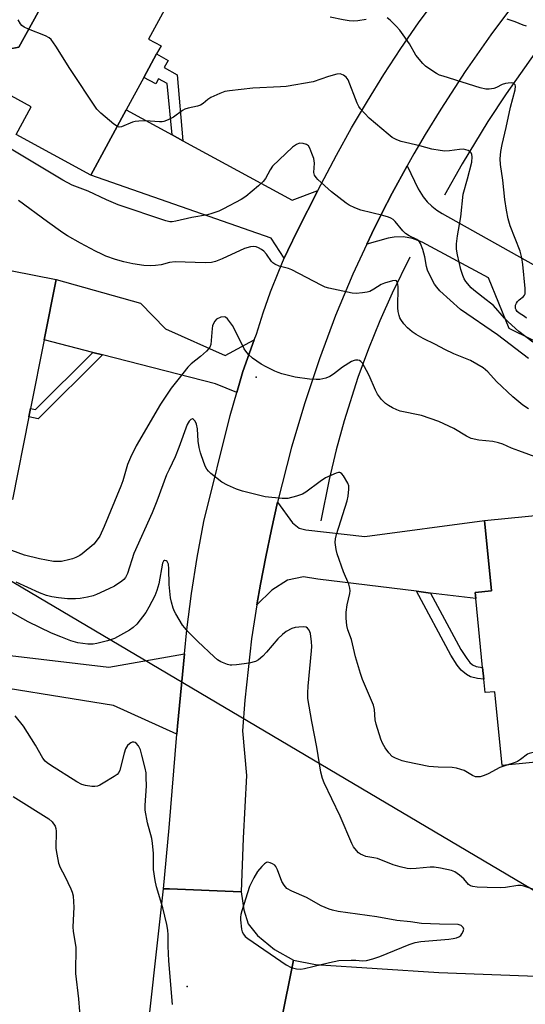
# Model space of a CAD drawing. Units: inches. Extents: x 1273762 to 1279762, y 497453 to 501453.
# Drawn here: x 1274773 to 1274932, y 499825 to 500135 of the extents above; entities that cross this region are included whole.
import ezdxf

# ---------------------------------------------------------------- set-up
doc = ezdxf.new("R2010")
doc.units = ezdxf.units.IN
doc.header["$MEASUREMENT"] = 0
for name, color, linetype in [('BLDG-Footprint', 5, 'Continuous'), ('CNTRL-Analytical Point', 7, 'Continuous'), ('CULTRL-Pad', 6, 'Continuous'), ('ELEV-Spot Elevation', 7, 'Continuous'), ('HYDRO-Canal', 164, 'Continuous'), ('HYDRO-Hidden Single Line Stream', 5, 'Continuous'), ('TRANS-Driveway', 251, 'Continuous'), ('TRANS-Non Street Sidewalk', 7, 'Continuous'), ('TRANS-Road', 130, 'Continuous'), ('Undefined', 1, 'Continuous')]:
    doc.layers.add(name, color=color, linetype=linetype)

msp = doc.modelspace()

# ---------------------------------------------------------------- linework, layer by layer
at = {"layer": 'BLDG-Footprint'}
for points, elevation in [([(1274815.37, 500157.87), (1274826.14, 500152.03), (1274813.49, 500128.67), (1274817.43, 500126.54), (1274816.05, 500123.99), (1274812.06, 500116.63), (1274806.5, 500106.37), (1274795.39, 500085.85), (1274771.84, 500098.61), (1274776.59, 500107.37), (1274765.97, 500113.13), (1274762.91, 500119.11), (1274766.03, 500124.88), (1274772.63, 500126.16), (1274780.92, 500141.27), (1274782.46, 500144.07), (1274778.13, 500150.77), (1274781.38, 500156.77), (1274787.75, 500157.9), (1274794.04, 500154.49), (1274804.37, 500173.56), (1274819.48, 500165.45)], 331.15), ([(1274784.38, 500052.97), (1274780.63, 500033.98), (1274776.37, 500012.37), (1274775.86, 500009.76), (1274770.73, 499983.78), (1274733.31, 499991.16), (1274743.73, 500044.03), (1274753.97, 500042.02), (1274757.18, 500058.33)], 322.74), ([(1274946.93, 499979.89), (1274954.49, 499902.94), (1274924.79, 499900.03), (1274922.5, 499923.27), (1274919.42, 499922.97), (1274919, 499927.17), (1274918.64, 499930.89), (1274916.51, 499952.58), (1274916.32, 499954.51), (1274921.42, 499955.01), (1274919.25, 499977.18)], 323.12)]:
    msp.add_lwpolyline(points, close=True, dxfattribs=dict(at, elevation=elevation))
at = {"layer": 'CNTRL-Analytical Point'}
msp.add_point((1274847.32, 500022.25, 323), dxfattribs=at)
at = {"layer": 'CULTRL-Pad'}
msp.add_lwpolyline([(1274766.03, 500124.88), (1274762.91, 500119.11), (1274759.09, 500121.12), (1274762.59, 500126.8), (1274759.89, 500135.65), (1274746.79, 500140.59), (1274756.1, 500155.52), (1274780.92, 500141.27), (1274772.63, 500126.16)], close=True, dxfattribs=at)
at = {"layer": 'ELEV-Spot Elevation'}
msp.add_point((1274825.7, 499830.5, 318.15), dxfattribs=at)
at = {"layer": 'HYDRO-Canal'}
for points in [[(1274973.11, 500167.36), (1274965.68, 500159.98), (1274954.96, 500148.51), (1274944.77, 500136.59), (1274935.11, 500124.24), (1274926.02, 500111.49), (1274920.28, 500102.77), (1274912.18, 500089.41), (1274906.68, 500079.51)], [(1274895.69, 500059.99), (1274890.14, 500048.7), (1274886.27, 500039.99), (1274882.69, 500031.15), (1274879.41, 500022.19), (1274875.06, 500008.56), (1274872.54, 499999.36), (1274870.32, 499990.08), (1274867.76, 499977.08)]]:
    msp.add_lwpolyline(points, dxfattribs=at)
at = {"layer": 'HYDRO-Hidden Single Line Stream'}
msp.add_line((1275090.09, 499768.65), (1274663.64, 500021.13), dxfattribs=at)
at = {"layer": 'TRANS-Driveway'}
for points in [[(1274820.9, 500098.52), (1274824.34, 500096.65), (1274858.69, 500077.93), (1274866.79, 500080.97), (1274860.33, 500068.47), (1274857.33, 500062.1), (1274856.22, 500059.67), (1274852.11, 500066), (1274795.39, 500085.85), (1274806.5, 500106.37)], [(1274934.5, 500057.75), (1274937.19, 500056.25), (1274951.35, 500048.32), (1274941.45, 500030.44), (1274927.03, 500037.61), (1274920.49, 500053.52), (1274899.6, 500064.75), (1274896.61, 500065.92), (1274893.71, 500066.42), (1274890.76, 500066.35), (1274888.92, 500066.02), (1274882.15, 500064.17), (1274883.75, 500067.53), (1274886.91, 500073.86), (1274890.18, 500080.14), (1274894.89, 500088.79), (1274898.39, 500081.5), (1274899.97, 500078.98), (1274901.23, 500077.46), (1274902.65, 500076.07), (1274904.2, 500074.84), (1274905.91, 500073.76)], [(1274846.79, 500034.02), (1274843.14, 500024.02), (1274841.29, 500017.47), (1274834.55, 500020.18), (1274798.97, 500029.29), (1274795.97, 500030.06), (1274780.63, 500033.98), (1274784.38, 500052.97), (1274810.95, 500045.52), (1274818.88, 500037.45), (1274837.66, 500029.11)], [(1274902.26, 499954.33), (1274897.8, 499954.87), (1274866.74, 499958.68), (1274862.22, 499959.43), (1274857.24, 499958.42), (1274852.25, 499955.19), (1274847.61, 499950.57), (1274848.75, 499957.16), (1274850.4, 499965.76), (1274852.19, 499974.34), (1274854.08, 499982.89), (1274858.77, 499976.37), (1274860.9, 499974.69), (1274863.04, 499974.2), (1274881.59, 499972.14), (1274919.25, 499977.18), (1274921.42, 499955.01), (1274916.32, 499954.51), (1274916.51, 499952.58)]]:
    msp.add_lwpolyline(points, close=True, dxfattribs=at)
at = {"layer": 'TRANS-Non Street Sidewalk'}
for points in [[(1274824.34, 500096.65), (1274820.9, 500098.52), (1274819.35, 500114.69), (1274816.6, 500116.18), (1274815.76, 500114.63), (1274812.06, 500116.63), (1274816.05, 500123.99), (1274819.7, 500121.95), (1274818.46, 500119.73), (1274822.55, 500117.46)], [(1274798.97, 500029.29), (1274778.77, 500009.19), (1274775.86, 500009.76), (1274776.37, 500012.37), (1274777.89, 500012.08), (1274795.97, 500030.06)], [(1274902.26, 499954.33), (1274911.76, 499936.6), (1274913.65, 499933.73), (1274914.61, 499932.51), (1274915.48, 499931.76), (1274916.65, 499931.25), (1274918.64, 499930.89), (1274919.01, 499927.17), (1274916.99, 499927.4), (1274914.85, 499927.99), (1274913.52, 499928.65), (1274911.88, 499930.05), (1274910.67, 499931.59), (1274908.59, 499934.74), (1274897.8, 499954.87)]]:
    msp.add_lwpolyline(points, close=True, dxfattribs=at)
at = {"layer": 'TRANS-Road'}
for points in [[(1274929.63, 500141.31), (1274921.18, 500130.04), (1274913.13, 500118.48), (1274905.49, 500106.64), (1274900.57, 500098.65), (1274896.98, 500092.54), (1274894.89, 500088.79), (1274890.18, 500080.14), (1274886.91, 500073.86), (1274883.75, 500067.53), (1274882.15, 500064.17), (1274877.77, 500054.7), (1274872.37, 500041.66), (1274867.27, 500028.01), (1274862.64, 500014.2), (1274858.5, 500000.23), (1274854.08, 499982.89), (1274852.19, 499974.34), (1274850.4, 499965.76), (1274848.75, 499957.16), (1274847.61, 499950.57), (1274845.89, 499939.88), (1274843.82, 499920.64), (1274843.03, 499910.94), (1274844.37, 499896.92), (1274843.31, 499877.21), (1274842.64, 499860.33), (1274820.13, 499861.23), (1274818.17, 499861.2), (1274820, 499880.42), (1274822.37, 499909.86), (1274822.6, 499912.37), (1274824.78, 499935.2), (1274825.51, 499942.73), (1274826.97, 499954.17), (1274828.77, 499965.56), (1274830.9, 499976.89), (1274839.22, 500010.19), (1274841.29, 500017.47), (1274843.14, 500024.02), (1274846.79, 500034.02), (1274847.43, 500035.77), (1274849.54, 500042.49), (1274851.89, 500049.12), (1274854.48, 500055.67), (1274856.22, 500059.67), (1274857.33, 500062.1), (1274860.33, 500068.47), (1274866.79, 500080.97), (1274872.62, 500092.14), (1274877.42, 500100.7), (1274882.41, 500109.16), (1274887.59, 500117.5), (1274892.94, 500125.73), (1274898.48, 500133.84), (1274906.55, 500144.71)], [(1274729.03, 499939.44), (1274800.97, 499931.04), (1274824.78, 499935.2), (1274822.6, 499912.37), (1274822.37, 499909.86), (1274802.45, 499918.94), (1274752.93, 499926.92)], [(1275126.39, 499800.18), (1275067.27, 499810.99), (1275040.82, 499812.79), (1275014.34, 499814.24), (1274996.58, 499814.72), (1274943.29, 499815.76), (1274904.1, 499817.19), (1274864.92, 499818.91), (1274855.15, 499818.89), (1274859.12, 499838.78), (1274866.04, 499837.4), (1274904.85, 499834.89), (1274943.83, 499833.46), (1275015.07, 499831.93), (1275042.25, 499830.44), (1275052.28, 499829.76), (1275069.41, 499828.59), (1275089.08, 499825), (1275103.9, 499822.29)]]:
    msp.add_lwpolyline(points, dxfattribs=at)
msp.add_lwpolyline([(1274842.64, 499860.33), (1274843.45, 499854.59), (1274844.82, 499850.18), (1274847.79, 499846.56), (1274853.14, 499842.12), (1274859.12, 499838.78), (1274855.15, 499818.89), (1274846.55, 499814.8), (1274840.53, 499810.65), (1274836.31, 499806.28), (1274831.5, 499801.98), (1274813.9, 499803.91), (1274811.92, 499804.46), (1274818.17, 499861.2), (1274820.13, 499861.23)], close=True, dxfattribs=at)
at = {"layer": 'Undefined'}
for points, elevation in [([(1274882.01, 500134.82), (1274879.38, 500134.47), (1274877.96, 500134.36), (1274876.66, 500134.42), (1274874.7, 500134.7), (1274870.68, 500135.58)], 332), ([(1274775.75, 500131.84), (1274774.35, 500132.47), (1274773.67, 500132.93), (1274773.22, 500133.47), (1274772.52, 500134.69)], 330), ([(1274932.45, 500040.87), (1274931.78, 500041.38), (1274930.15, 500042.39), (1274929.53, 500042.89), (1274929.15, 500043.41), (1274928.97, 500043.91), (1274928.94, 500044.41), (1274929.03, 500044.89), (1274929.31, 500045.6), (1274929.57, 500046.04), (1274930.15, 500046.62), (1274931.52, 500047.64), (1274931.83, 500048.03), (1274932.01, 500048.5), (1274932.07, 500049.31), (1274932.03, 500050.16), (1274931.28, 500057.76), (1274931.02, 500059.82), (1274930.48, 500061.94), (1274927.33, 500069.86), (1274926.71, 500072.05), (1274926.16, 500074.83), (1274925.65, 500078.17), (1274925.02, 500084.24), (1274924.31, 500089.24), (1274924.19, 500091.02), (1274924.39, 500093.28), (1274924.77, 500095.54), (1274926.08, 500100.89), (1274927.4, 500107.2), (1274928.91, 500112.69), (1274928.95, 500113.85), (1274928.83, 500114.29), (1274928.61, 500114.62), (1274928.22, 500114.8), (1274927.74, 500114.87), (1274926.65, 500114.83), (1274925.81, 500114.71), (1274924.75, 500114.35), (1274922.95, 500113.45), (1274922.14, 500113.15), (1274920.74, 500112.87), (1274919.68, 500112.92), (1274917.82, 500113.36), (1274906.2, 500116.98), (1274905.11, 500117.36), (1274904.12, 500117.81), (1274901.37, 500119.6), (1274900.67, 500120.16), (1274899.84, 500120.97), (1274897.58, 500123.63), (1274895.65, 500127.16), (1274893.65, 500130.05), (1274892.56, 500131.45), (1274891.38, 500132.77), (1274889.49, 500134.61), (1274888.61, 500135.32)], 332), ([(1274932.47, 500132.78), (1274931.38, 500133.07), (1274928.88, 500134.15), (1274926.32, 500134.96)], 334), ([(1274803.69, 500101.18), (1274802.63, 500101.93), (1274798.47, 500105.35), (1274797.24, 500106.62), (1274788.68, 500119.4), (1274784.29, 500126.49), (1274782.83, 500128.53), (1274782.25, 500129.07), (1274781.1, 500129.71), (1274775.75, 500131.84)], 330), ([(1274934.48, 500033.24), (1274930, 500036.65), (1274926.68, 500039.65), (1274925.47, 500040.83), (1274922.04, 500044.8), (1274918.81, 500047.39), (1274915.84, 500049.61), (1274915, 500050.34), (1274913.32, 500052.43), (1274912.87, 500053.17), (1274912.39, 500054.22), (1274911.74, 500056.16), (1274910.72, 500060.79), (1274910.46, 500062.53), (1274910.39, 500064.26), (1274910.71, 500066.78), (1274911.8, 500072.69), (1274912.51, 500079.91), (1274913.9, 500084.66), (1274915.27, 500089.9), (1274915.36, 500091.59), (1274915.25, 500092.38), (1274915.05, 500092.83), (1274914.73, 500093.18), (1274914.08, 500093.57), (1274913.35, 500093.86), (1274912.55, 500094.01), (1274911.39, 500093.96), (1274908.18, 500093.53), (1274906.72, 500093.43), (1274905.25, 500093.56), (1274902.62, 500093.98), (1274898.86, 500095.03), (1274892.97, 500096.44), (1274891.68, 500096.96), (1274890.22, 500097.74), (1274888.86, 500098.72), (1274882.97, 500103.82), (1274881.53, 500105.25), (1274880.18, 500106.77), (1274879.68, 500107.46), (1274879.17, 500108.51), (1274876.35, 500115.86), (1274875.72, 500116.74), (1274874.84, 500117.35), (1274873.85, 500117.69), (1274872.73, 500117.6), (1274870.16, 500116.91), (1274865.31, 500115.22), (1274856.76, 500113.8), (1274854.98, 500113.64), (1274846.31, 500113.19), (1274838.96, 500112.38), (1274837.52, 500112.16), (1274835.91, 500111.6), (1274833.06, 500110.26), (1274832.13, 500109.65), (1274830.69, 500108.4), (1274829.83, 500107.9), (1274828.86, 500107.56), (1274826.01, 500106.95), (1274824.92, 500106.6), (1274824.18, 500106.16), (1274821.32, 500104.09), (1274819.72, 500103.31), (1274818.36, 500102.78), (1274817.8, 500102.64), (1274816.94, 500102.6), (1274812.56, 500102.95), (1274810.48, 500102.86), (1274809.31, 500102.71), (1274808.46, 500102.49), (1274805.04, 500101.06), (1274804.29, 500100.97), (1274803.69, 500101.18)], 330), ([(1274933.12, 500028.13), (1274923.31, 500035.58), (1274911.71, 500043.58), (1274905.18, 500049.44), (1274904.21, 500050.55), (1274903.54, 500051.52), (1274902.03, 500054.34), (1274901.32, 500055.92), (1274901, 500057.07), (1274900.43, 500060.13), (1274899.81, 500062.4), (1274899.13, 500064.3), (1274898.53, 500065.15), (1274897.88, 500065.61), (1274895.57, 500066.71), (1274894.39, 500067.46), (1274893.56, 500068.29), (1274891.08, 500071.27), (1274890.46, 500071.86), (1274889.8, 500072.3), (1274888.99, 500072.64), (1274887.28, 500073.14), (1274880.35, 500074.85), (1274878.46, 500075.56), (1274876.65, 500076.43), (1274875.67, 500077.02), (1274871.04, 500080.57), (1274866.79, 500084.5), (1274866.2, 500085.12), (1274865.75, 500085.81), (1274865.55, 500086.7), (1274865.69, 500089.65), (1274865.5, 500091.04), (1274864.92, 500092.71), (1274864.23, 500094.33), (1274863.79, 500095.04), (1274863.16, 500095.51), (1274862.11, 500095.85), (1274861.01, 500095.9), (1274860.07, 500095.54), (1274858.81, 500094.64), (1274852.56, 500088.73), (1274851.75, 500087.57), (1274850.3, 500084.78), (1274849.62, 500083.88), (1274848.13, 500082.52), (1274844.15, 500079.14), (1274842.64, 500078.2), (1274837.13, 500075.22), (1274835.57, 500074.52), (1274833.47, 500073.74), (1274832.05, 500073.4), (1274827.16, 500072.53), (1274822.06, 500071.32), (1274820.92, 500071.17), (1274820.2, 500071.2), (1274818.89, 500071.51), (1274803.93, 500076.55), (1274800.23, 500078.05), (1274794.49, 500080.8), (1274789.5, 500082.71), (1274786.48, 500084.23), (1274769.79, 500094.33)], 328), ([(1274933.09, 500012.25), (1274931.29, 500013.47), (1274928.09, 500016.1), (1274923.03, 500020.86), (1274920.3, 500023.98), (1274918.84, 500025.19), (1274914.87, 500027.51), (1274909.61, 500029.64), (1274906.69, 500030.97), (1274903.76, 500032.54), (1274899.92, 500034.47), (1274897.69, 500035.74), (1274896.51, 500036.52), (1274895.03, 500037.79), (1274893.89, 500039.06), (1274892.88, 500040.42), (1274892.6, 500040.91), (1274892.33, 500041.64), (1274892.07, 500042.92), (1274892, 500044.07), (1274892.06, 500050.78), (1274891.83, 500052.09), (1274891.49, 500052.61), (1274891.09, 500052.71), (1274890.32, 500052.62), (1274887.74, 500051.88), (1274886.68, 500051.42), (1274884.38, 500049.93), (1274883.16, 500049.27), (1274882.35, 500049.01), (1274880.88, 500048.8), (1274878.8, 500048.63), (1274877.63, 500048.7), (1274870.21, 500050.31), (1274869.1, 500050.63), (1274867.8, 500051.21), (1274858.62, 500056.08), (1274857.51, 500056.45), (1274854.65, 500057.16), (1274853.2, 500057.79), (1274852.58, 500058.23), (1274852.21, 500058.65), (1274850.67, 500060.97), (1274849.74, 500061.94), (1274849.09, 500062.45), (1274848.14, 500063.02), (1274847.37, 500063.32), (1274846.65, 500063.44), (1274845.61, 500063.34), (1274843.72, 500062.72), (1274836.69, 500059.52), (1274834.55, 500058.64), (1274833.3, 500058.32), (1274831.31, 500058.24), (1274821.84, 500058.57), (1274820.11, 500058.39), (1274817.43, 500057.66), (1274815.74, 500057.37), (1274814.02, 500057.26), (1274812.02, 500057.46), (1274808.6, 500057.97), (1274805.71, 500058.61), (1274803.14, 500059.33), (1274800.08, 500060.38), (1274798.78, 500060.93), (1274796.82, 500061.91), (1274792.12, 500064.44), (1274788.01, 500066.76), (1274786.52, 500067.71), (1274781.74, 500071.16), (1274772.57, 500077.9)], 326), ([(1274938.28, 499996.05), (1274930.04, 499999.04), (1274927.69, 499999.96), (1274925.02, 500001.14), (1274923.61, 500001.63), (1274921.88, 500002.03), (1274917.47, 500002.47), (1274915.07, 500003), (1274913.53, 500003.73), (1274909.6, 500006.06), (1274906.47, 500007.63), (1274904.88, 500008.35), (1274899.38, 500010.15), (1274892.66, 500011.58), (1274891.63, 500011.95), (1274890.31, 500012.6), (1274889.03, 500013.31), (1274888.08, 500014), (1274886.86, 500015.29), (1274885.57, 500016.92), (1274884.88, 500018.19), (1274882.94, 500022.74), (1274882.14, 500024.33), (1274880.81, 500026.63), (1274880.28, 500027.24), (1274879.86, 500027.48), (1274879.41, 500027.58), (1274878.68, 500027.57), (1274878.18, 500027.47), (1274877.38, 500027.15), (1274874.5, 500025.41), (1274871.69, 500023.24), (1274870.56, 500022.47), (1274869.3, 500021.94), (1274867.39, 500021.55), (1274866.22, 500021.51), (1274864.14, 500021.64), (1274859.63, 500022.28), (1274855.41, 500023.35), (1274854.31, 500023.7), (1274853.27, 500024.14), (1274850.47, 500025.52), (1274848.95, 500026.41), (1274846.21, 500028.24), (1274844.98, 500029.38), (1274844.09, 500030.42), (1274843.62, 500031.14), (1274840.75, 500036.98), (1274839.88, 500038.53), (1274838.32, 500040.66), (1274837.73, 500041.17), (1274837.27, 500041.3), (1274836.22, 500041.11), (1274834.92, 500040.48), (1274834.33, 500039.89), (1274833.91, 500039.15), (1274833.67, 500038.39), (1274833.53, 500037.62), (1274833.06, 500032.52), (1274832.81, 500031.74), (1274832.52, 500031.29), (1274831.76, 500030.49), (1274829.83, 500028.79), (1274826.91, 500026.46), (1274825.89, 500025.4), (1274822.68, 500021.46), (1274820.64, 500018.76), (1274817.3, 500013.73), (1274809.64, 500000.63), (1274807.82, 499996.95), (1274806.91, 499994.77), (1274805.39, 499989.64), (1274804.8, 499987.96), (1274799.58, 499975.25), (1274798.12, 499972.22), (1274797.37, 499971.03), (1274796.26, 499969.71), (1274792.62, 499966.68), (1274791.89, 499966.19), (1274790.63, 499965.52), (1274789.58, 499965.07), (1274788.78, 499964.83), (1274786.06, 499964.27), (1274784.69, 499964.23), (1274783.6, 499964.29), (1274779.2, 499965.1), (1274774.45, 499966.28), (1274770.52, 499967.75)], 324), ([(1274926.22, 499900.17), (1274924.09, 499899.4), (1274920.33, 499897.4), (1274919.14, 499896.86), (1274917.82, 499896.51), (1274916.98, 499896.45), (1274916.43, 499896.5), (1274915.49, 499896.87), (1274912.85, 499898.44), (1274911.79, 499898.83), (1274910.42, 499899.2), (1274909.01, 499899.41), (1274904.64, 499899.48), (1274901.68, 499899.69), (1274894.62, 499901.19), (1274893.28, 499901.54), (1274891.19, 499902.33), (1274890.22, 499902.86), (1274889.07, 499903.98), (1274887.95, 499905.56), (1274887.15, 499907.05), (1274886.57, 499908.34), (1274885.15, 499913), (1274884.86, 499914.38), (1274884.61, 499917.7), (1274884.31, 499919.03), (1274880.88, 499927.09), (1274880.16, 499928.98), (1274878.62, 499934.23), (1274877.42, 499939.66), (1274876.26, 499942.7), (1274875.94, 499944.11), (1274875.65, 499946.41), (1274875.71, 499948.35), (1274876.01, 499950.57), (1274876.88, 499954.19), (1274876.95, 499955.01), (1274876.89, 499955.81), (1274876.48, 499957.12), (1274874.81, 499960.98), (1274872.85, 499966.68), (1274872.5, 499968.06), (1274872.22, 499970.24), (1274872.31, 499971.34), (1274872.66, 499972.71), (1274875.96, 499983.38), (1274876.27, 499984.79), (1274876.58, 499987.02), (1274876.54, 499988.09), (1274876.24, 499988.89), (1274874.84, 499991.17), (1274874.32, 499991.83), (1274873.94, 499992.15), (1274873.73, 499992.25), (1274873.28, 499992.27), (1274872.54, 499992.08), (1274869.16, 499990.56), (1274867.48, 499989.46), (1274863, 499986.12), (1274861.97, 499985.48), (1274860.08, 499984.81), (1274857.3, 499984.11), (1274855.54, 499984.09), (1274850.18, 499984.65), (1274843.12, 499986.41), (1274841.17, 499986.99), (1274838.31, 499988.29), (1274836.56, 499989.26), (1274833.15, 499991.93), (1274832.33, 499992.72), (1274831.85, 499993.36), (1274831.46, 499994.08), (1274830.93, 499995.42), (1274829.89, 499998.43), (1274829.44, 500000.1), (1274829.09, 500002.09), (1274828.86, 500005.98), (1274828.62, 500007.46), (1274828.16, 500008.46), (1274827.7, 500008.99), (1274827.34, 500009.11), (1274826.78, 500008.95), (1274826.26, 500008.47), (1274825.63, 500007.35), (1274823.06, 500000.08), (1274821.84, 499997.19), (1274819.94, 499993.25), (1274819.19, 499991.52), (1274816.13, 499983.19), (1274814.69, 499979.57), (1274808.86, 499966.76), (1274806.85, 499960.52), (1274806.24, 499959.23), (1274805.73, 499958.62), (1274805.13, 499958.09), (1274802.79, 499956.53), (1274801.03, 499955.62), (1274797.11, 499953.83), (1274796.03, 499953.44), (1274794.3, 499953.03), (1274791.97, 499952.6), (1274790.56, 499952.5), (1274788.03, 499952.52), (1274785.12, 499952.8), (1274783.09, 499953.11), (1274781.38, 499953.56), (1274779.22, 499954.37), (1274771.86, 499957.78)], 322), ([(1274937.62, 499860.09), (1274931.6, 499862.11), (1274930.8, 499862.27), (1274929.67, 499862.29), (1274925.8, 499861.65), (1274924.11, 499861.55), (1274920.11, 499861.6), (1274916.96, 499861.77), (1274915.6, 499861.92), (1274914.85, 499862.16), (1274914.19, 499862.59), (1274912.72, 499864.38), (1274911.38, 499865.54), (1274909.93, 499866.54), (1274908.87, 499867), (1274905.42, 499867.74), (1274903.42, 499868.03), (1274902.09, 499868.01), (1274897.75, 499867.57), (1274896.04, 499867.56), (1274894.9, 499867.66), (1274892.67, 499868.17), (1274890.46, 499868.81), (1274885.51, 499870.72), (1274884.44, 499871), (1274881.93, 499871.42), (1274880.91, 499871.77), (1274880.19, 499872.11), (1274879.53, 499872.59), (1274878.93, 499873.24), (1274878.04, 499874.44), (1274877.48, 499875.44), (1274873.84, 499884.14), (1274871.17, 499889.5), (1274868.8, 499894.6), (1274868.28, 499895.97), (1274867.76, 499897.96), (1274866.49, 499905.81), (1274864.9, 499913.84), (1274863.68, 499921.18), (1274863.62, 499922.94), (1274863.7, 499925), (1274864.8, 499936.11), (1274864.88, 499937.54), (1274864.81, 499938.98), (1274864.42, 499941.6), (1274864.04, 499942.66), (1274863.53, 499943.28), (1274863.08, 499943.53), (1274862.28, 499943.66), (1274860.82, 499943.63), (1274859.66, 499943.52), (1274858.56, 499943.19), (1274856.79, 499942.18), (1274855.62, 499941.3), (1274854.14, 499939.86), (1274850.66, 499935.75), (1274849.43, 499934.47), (1274848.13, 499933.3), (1274847.17, 499932.73), (1274845.21, 499932.3), (1274841.17, 499931.7), (1274839.74, 499931.6), (1274839.19, 499931.66), (1274838.37, 499931.88), (1274836.23, 499932.72), (1274835.24, 499933.29), (1274834.11, 499934.24), (1274828.97, 499939.04), (1274825.84, 499942.26), (1274824.87, 499943.32), (1274824.17, 499944.23), (1274822.07, 499947.73), (1274821.69, 499948.5), (1274821.3, 499949.56), (1274820.75, 499951.45), (1274820.46, 499952.84), (1274820.04, 499957.06), (1274819.87, 499961.97), (1274819.75, 499963.36), (1274819.6, 499963.87), (1274819.33, 499964.28), (1274819.01, 499964.5), (1274818.67, 499964.58), (1274818.5, 499964.55), (1274818.21, 499964.32), (1274817.9, 499963.69), (1274816.7, 499957.22), (1274816.11, 499955.12), (1274815.46, 499953.49), (1274813.62, 499949.89), (1274812.62, 499948.17), (1274809.83, 499944.57), (1274808.62, 499943.45), (1274807.47, 499942.66), (1274802.78, 499939.99), (1274800.59, 499939.32), (1274797.22, 499938.47), (1274796.1, 499938.26), (1274794.4, 499938.26), (1274791.28, 499938.67), (1274789.07, 499939.31), (1274785.89, 499940.49), (1274782.99, 499941.72), (1274775.57, 499945.31), (1274769.8, 499948.54)], 320), ([(1274821.01, 499824.84), (1274819.89, 499838.6), (1274819.68, 499843.2), (1274819.69, 499846.78), (1274819.61, 499848.25), (1274819.28, 499849.99), (1274818.04, 499855.19), (1274815.97, 499861.82), (1274815.55, 499863.83), (1274815.09, 499867.35), (1274815.06, 499872.34), (1274814.78, 499875.6), (1274814.51, 499877.02), (1274813.19, 499882), (1274812.45, 499886.01), (1274812.43, 499887.47), (1274812.81, 499893.6), (1274812.8, 499896.24), (1274812.71, 499897.69), (1274812.42, 499899.16), (1274811.42, 499903.25), (1274810.92, 499904.99), (1274810.3, 499906.25), (1274809.63, 499907.05), (1274809.24, 499907.27), (1274808.82, 499907.38), (1274808.39, 499907.37), (1274807.93, 499907.18), (1274807.49, 499906.88), (1274806.89, 499906.29), (1274806.29, 499905.32), (1274805.84, 499903.92), (1274804.47, 499898.6), (1274804.15, 499897.84), (1274803.63, 499897.22), (1274802.7, 499896.56), (1274799.18, 499894.43), (1274798.17, 499893.85), (1274797.39, 499893.52), (1274796.56, 499893.4), (1274795.68, 499893.45), (1274793.62, 499893.78), (1274792.48, 499894.08), (1274790.92, 499894.92), (1274782.6, 499900.19), (1274781.62, 499900.85), (1274780.96, 499901.42), (1274780.28, 499902.34), (1274777.92, 499906.43), (1274774.13, 499912.45), (1274771.58, 499915.64)], 318), ([(1274954.22, 499905.65), (1274950.23, 499903.96), (1274948.87, 499903.61), (1274947.52, 499903.78), (1274944.26, 499904.78), (1274942.87, 499905.02), (1274941.12, 499904.91), (1274934.07, 499904.06), (1274933.25, 499903.82), (1274932.78, 499903.57), (1274930.56, 499901.9), (1274929.6, 499901.32), (1274928.52, 499900.89), (1274926.22, 499900.17)], 322), ([(1274770.88, 499890.31), (1274782.17, 499883.28), (1274783.22, 499882.33), (1274784.09, 499880.99), (1274784.35, 499880.23), (1274784.42, 499879.39), (1274784.35, 499873.92), (1274784.6, 499872.18), (1274785.17, 499869.3), (1274785.64, 499867.97), (1274787.13, 499865.26), (1274789.07, 499861.25), (1274789.51, 499860.16), (1274789.75, 499859.06), (1274789.93, 499857.11), (1274789.98, 499855.47), (1274789.67, 499849.24), (1274789.81, 499847.83), (1274790.62, 499842.84), (1274790.64, 499841.36), (1274790.5, 499836.35), (1274790.54, 499834.57), (1274791.41, 499826.59), (1274792.05, 499818.6)], 318)]:
    msp.add_lwpolyline(points, dxfattribs=dict(at, elevation=elevation))
at = {"layer": 'Undefined', "elevation": 318}
msp.add_lwpolyline([(1274851.06, 499869.6), (1274850.59, 499869.51), (1274849.94, 499869.06), (1274849.12, 499868.25), (1274847.77, 499866.68), (1274846.59, 499864.71), (1274845.27, 499861.96), (1274842.81, 499854.31), (1274842.51, 499853.17), (1274842.39, 499852.32), (1274842.39, 499851.45), (1274842.74, 499848.55), (1274843, 499847.72), (1274843.42, 499846.95), (1274843.96, 499846.25), (1274844.74, 499845.56), (1274856.8, 499837.35), (1274858.35, 499836.51), (1274860.02, 499836.06), (1274861.45, 499835.95), (1274862.62, 499836.14), (1274870.48, 499838.05), (1274873.42, 499838.64), (1274877.24, 499838.78), (1274878.72, 499838.76), (1274880.82, 499838.58), (1274882.09, 499838.68), (1274884.06, 499839.2), (1274886.28, 499839.92), (1274895.48, 499843.72), (1274897.43, 499844.35), (1274899.2, 499844.64), (1274908, 499845.37), (1274909.4, 499845.54), (1274910.38, 499845.76), (1274911.14, 499846.09), (1274911.79, 499846.56), (1274912.12, 499847.01), (1274912.48, 499847.78), (1274912.68, 499848.57), (1274912.52, 499849.09), (1274911.83, 499849.64), (1274910.93, 499850), (1274905.1, 499850.06), (1274899.35, 499850.34), (1274895.89, 499850.88), (1274891.62, 499851.28), (1274885.31, 499852.42), (1274873.16, 499854.12), (1274871.35, 499854.5), (1274870.3, 499854.82), (1274867.8, 499855.86), (1274863.16, 499858.48), (1274858.58, 499860.48), (1274857.06, 499861.34), (1274856.14, 499862.35), (1274855.4, 499863.52), (1274854.07, 499867.19), (1274853.57, 499868.21), (1274853.21, 499868.62), (1274852.54, 499869.08), (1274851.79, 499869.43)], close=True, dxfattribs=at)

doc.saveas('drawing.dxf')
